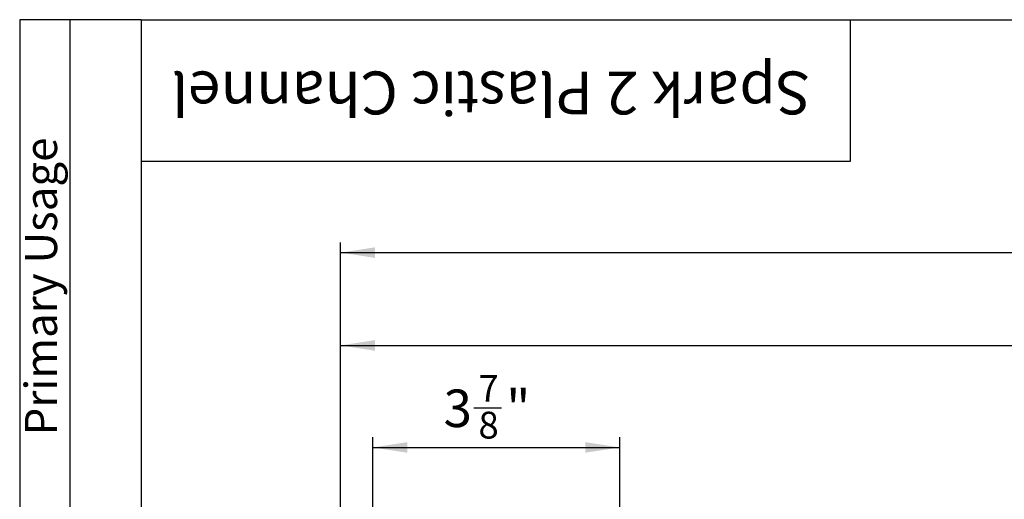
# Model space of a CAD drawing. Units: inches. Extents: x 1.3 to 65.4, y -5.9 to 45.8.
# Drawn here: x 1.3 to 16.6, y 38.4 to 45.8 of the extents above; entities that cross this region are included whole.
import ezdxf

# ---------------------------------------------------------------- set-up
doc = ezdxf.new("R2010")
doc.units = ezdxf.units.IN
doc.header["$LTSCALE"] = 4
doc.header["$MEASUREMENT"] = 0
doc.linetypes.add('SLD-Сплошная', pattern=[0])
doc.layers.add('FORMAT', color=7, linetype='SLD-Сплошная')
doc.styles.add('SLDTEXTSTYLE0', font='CALIBRII.TTF')
doc.styles.add('SLDTEXTSTYLE5', font='CALIBRI.TTF')
doc.dimstyles.new('SLDDIMSTYLE1', dxfattribs={"dimtxt": 0.583333, "dimasz": 0.534342, "dimexe": 0, "dimexo": 0.0625, "dimgap": 0.145833, "dimtad": 2, "dimrnd": 1e-09, "dimzin": 12, "dimdsep": 46, "dimtxsty": 'SLDTEXTSTYLE0', "dimsah": 1, "dimcen": 0.09, "dimadec": 0, "dimazin": 3, "dimtfac": 1, "dimtofl": 0, "dimtmove": 0, "dimatfit": 3, "dimfxl": 1, "dimfrac": 2, "dimtolj": 1, "dimtzin": 12, "dimarcsym": 0})

# ---------------------------------------------------------------- blocks, each defined once
blk = doc.blocks.new('_D_1')
at = {"layer": 'FORMAT'}
for p, q in [((8.32, 39.794), (8.75, 39.794)), ((6.753, 36.421), (6.753, 39.337)), ((10.59, 36.421), (10.59, 39.337)), ((6.753, 39.179), (10.59, 39.179))]:
    blk.add_line(p, q, dxfattribs=at)
for points in [[(6.753, 39.179), (7.287, 39.097), (7.287, 39.261)], [(10.59, 39.179), (10.056, 39.261), (10.056, 39.097)]]:
    blk.add_solid(points, dxfattribs=at)
at = {"layer": 'FORMAT', "attachment_point": 1, "style": 'SLDTEXTSTYLE5'}
for s, insert, char_height in [('7', (8.394, 40.305, 0.004), 0.417), ('3', (7.851, 40.079, 0.004), 0.583), ('"', (8.825, 40.079, 0.004), 0.583), ('8', (8.394, 39.735, 0.004), 0.417)]:
    blk.add_mtext(s, dxfattribs=dict(at, insert=insert, char_height=char_height))
blk = doc.blocks.new('_D_2')
at = {"layer": 'FORMAT'}
for p, q in [((24.086, 41.379), (24.516, 41.379)), ((6.25, 36.79), (6.25, 40.922)), ((45.62, 38.199), (45.62, 40.922)), ((6.25, 40.764), (45.62, 40.764))]:
    blk.add_line(p, q, dxfattribs=at)
for points in [[(6.25, 40.764), (6.784, 40.682), (6.784, 40.847)], [(45.62, 40.764), (45.086, 40.847), (45.086, 40.682)]]:
    blk.add_solid(points, dxfattribs=at)
at = {"layer": 'FORMAT', "attachment_point": 1, "style": 'SLDTEXTSTYLE5'}
for s, insert, char_height in [('3', (24.16, 41.89, 0.004), 0.417), ('39', (23.223, 41.664, 0.004), 0.5833), ('"', (24.591, 41.664, 0.004), 0.583), ('8', (24.16, 41.32, 0.004), 0.417)]:
    blk.add_mtext(s, dxfattribs=dict(at, insert=insert, char_height=char_height))
blk = doc.blocks.new('_D_3')
at = {"layer": 'FORMAT'}
for p, q in [((24.086, 42.822), (24.516, 42.822)), ((6.25, 38.199), (6.25, 42.364)), ((45.797, 37.527), (45.797, 42.364)), ((6.25, 42.207), (45.797, 42.207))]:
    blk.add_line(p, q, dxfattribs=at)
for points in [[(6.25, 42.207), (6.784, 42.125), (6.784, 42.289)], [(45.797, 42.207), (45.263, 42.289), (45.263, 42.125)]]:
    blk.add_solid(points, dxfattribs=at)
at = {"layer": 'FORMAT', "attachment_point": 1, "style": 'SLDTEXTSTYLE5'}
for s, insert, char_height in [('1', (24.16, 43.333, 0.004), 0.417), ('39', (23.223, 43.107, 0.004), 0.5833), ('"', (24.591, 43.107, 0.004), 0.583), ('2', (24.16, 42.762, 0.004), 0.417)]:
    blk.add_mtext(s, dxfattribs=dict(at, insert=insert, char_height=char_height))

msp = doc.modelspace()

# ---------------------------------------------------------------- linework, layer by layer
at = {"layer": 'FORMAT', "color": 7, "lineweight": 30}
for p, q in [((3.15, 45.827), (1.26, 45.827)), ((1.26, 45.827), (1.26, 26.929)), ((2.047, 26.929), (2.047, 45.827)), ((3.15, 45.827), (65.354, 45.827)), ((3.15, 45.827), (3.15, 0.787)), ((14.173, 45.827), (14.173, 43.622)), ((14.173, 43.622), (3.15, 43.622))]:
    msp.add_line(p, q, dxfattribs=at)

# ---------------------------------------------------------------- texts
at = {"layer": 'FORMAT', "color": 7, "style": 'SLDTEXTSTYLE0'}
for s, insert, char_height, attachment_point, rotation in [('Spark 2 Plastic Channel', (8.592, 44.355), 0.66667, 2, 180), ('Primary Usage', (1.341, 39.365), 0.5, 1, 90)]:
    msp.add_mtext(s, dxfattribs=dict(at, insert=insert, char_height=char_height, attachment_point=attachment_point, rotation=rotation))

# ---------------------------------------------------------------- dimensions: what is measured, and where the dimension line sits
at = {"layer": 'FORMAT'}
for base, p1, p2, picture, middle in [((45.797, 42.207), (6.25, 38.199), (45.797, 37.527), '_D_3', (24.265, 42.207)), ((45.62, 40.764), (6.25, 36.79), (45.62, 38.199), '_D_2', (24.265, 40.764)), ((10.59, 39.179), (6.753, 36.421), (10.59, 36.421), '_D_1', (8.696, 39.179))]:
    dim = msp.add_linear_dim(base=base, p1=p1, p2=p2, dimstyle='SLDDIMSTYLE1', dxfattribs=at)
    dim.commit()
    dim.dimension.update_dxf_attribs({"geometry": picture, "text_midpoint": middle, "dimtype": 160})

doc.saveas('drawing.dxf')
